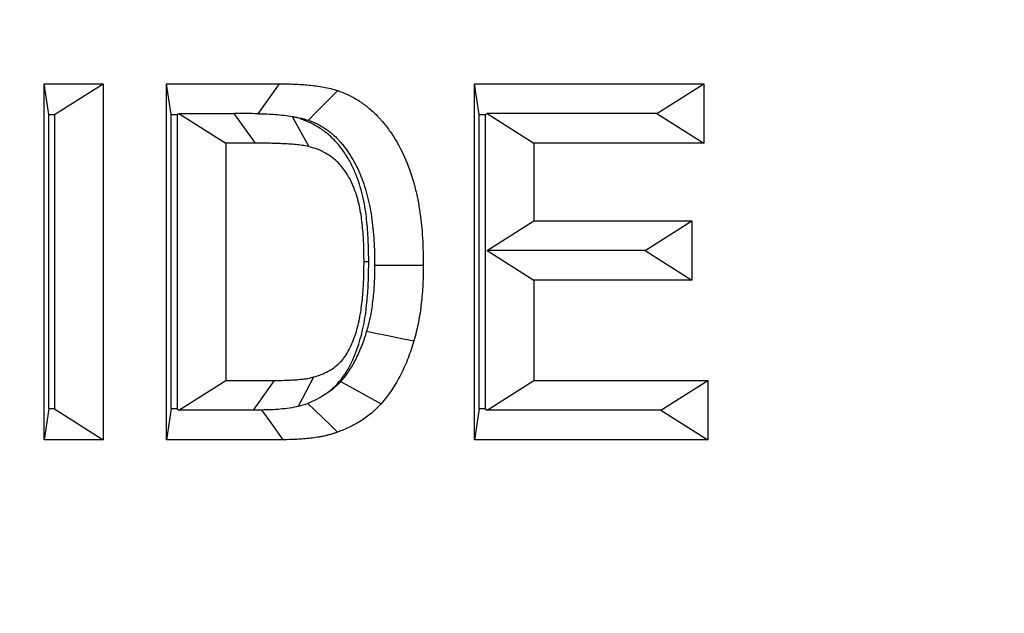
# Model space of a CAD drawing. Extents: x 0 to 216, y 0 to 280.
# Drawn here: x 106 to 107, y 153 to 154 of the extents above; entities that cross this region are included whole.
import ezdxf

# ---------------------------------------------------------------- set-up
doc = ezdxf.new("R2010")
doc.units = 0
doc.header["$LTSCALE"] = 10
doc.header["$MEASUREMENT"] = 0
doc.layers.add('CADdetails-9-EXTRAFINE', color=9, linetype='CONTINUOUS')

msp = doc.modelspace()

# ---------------------------------------------------------------- hatches: boundary and pattern name
at = {"layer": 'CADdetails-9-EXTRAFINE'}
h = msp.add_hatch(dxfattribs=at)
h.set_pattern_fill('EARTH', color=256, scale=7.249147, style=0)
h.set_pattern_definition([(0, (227.9359, 325.0078), (1.812287, 1.812287), [1.812287, -1.812287]), (0, (227.9359, 325.6874), (1.812287, 1.812287), [1.812287, -1.812287]), (0, (227.9359, 326.367), (1.812287, 1.812287), [1.812287, -1.812287]), (90, (228.1624, 326.5935), (-1.812287, 1.812287), [1.812287, -1.812287]), (90, (228.842, 326.5935), (-1.812287, 1.812287), [1.812287, -1.812287]), (90, (229.5217, 326.5935), (-1.812287, 1.812287), [1.812287, -1.812287])])
h.paths.add_polyline_path([(146.94614, 200.39236), (115.76828, 200.39236), (115.66525, 199.0692, -0.391631), (115.4823, 198.89995), (115.44411, 198.89995), (115.32676, 191.82424, -0.390257), (115.04112, 191.52415), (115.04112, 191.10757), (114.93021, 191.10757), (114.93113, 191.06627), (116.08401, 190.52767), (116.60364, 190.52767, -0.405694), (116.72591, 190.40891), (116.73127, 190.22528), (118.23113, 189.52457), (119.07427, 189.52457, -0.406725), (119.19656, 189.40537), (119.20517, 189.06951), (123.02931, 187.28294, -0.014166), (125.67084, 186.5275), (126.66782, 186.5275), (126.66782, 185.65896), (139.51514, 185.65896), (139.51514, 175.46903), (139.54216, 175.44201), (139.51514, 175.44201), (139.51514, 126.29485), (146.94614, 126.29485)])
h.paths.add_polyline_path([(128.09508, 177.90741), (137.40577, 177.90741), (137.40577, 175.60322), (128.09508, 175.60322)], flags=25)
h.paths.add_polyline_path([(139.50327, 126.35369), (139.50327, 117.44995), (146.94614, 117.44995), (146.94614, 126.29485), (139.51514, 126.29485), (139.51514, 126.35369)])
h.paths.add_polyline_path([(83.9936, 117.44995), (83.9936, 179.5418), (75.62338, 179.5418), (75.62338, 117.44995)])

# ---------------------------------------------------------------- linework, layer by layer
at = {"layer": 'CADdetails-9-EXTRAFINE', "linetype": 'Continuous'}
for p, q in [((106.09677, 153.53895), (106.14535, 153.53895)), ((106.09677, 153.24725), (106.09677, 153.53895)), ((106.1006, 153.5137), (106.09677, 153.53895)), ((106.10545, 153.5137), (106.14535, 153.53895)), ((106.14535, 153.53895), (106.14535, 153.24725)), ((106.19717, 153.53895), (106.28982, 153.53895)), ((106.19717, 153.24725), (106.19717, 153.53895)), ((106.201, 153.5137), (106.19717, 153.53895)), ((106.27235, 153.51447), (106.28982, 153.53895)), ((106.44979, 153.53895), (106.63763, 153.53895)), ((106.44979, 153.24725), (106.44979, 153.53895)), ((106.45362, 153.5137), (106.44979, 153.53895)), ((106.59922, 153.51464), (106.63763, 153.53895)), ((106.63763, 153.53895), (106.63763, 153.49033)), ((106.1006, 153.2725), (106.1006, 153.5137)), ((106.1006, 153.5137), (106.10545, 153.5137)), ((106.10545, 153.5137), (106.10545, 153.2725)), ((106.201, 153.5137), (106.20585, 153.5137)), ((106.201, 153.2725), (106.201, 153.5137)), ((106.20585, 153.5137), (106.20734, 153.51464)), ((106.20585, 153.5137), (106.20585, 153.2725)), ((106.20734, 153.51464), (106.25248, 153.51464)), ((106.20734, 153.51464), (106.24575, 153.49033)), ((106.25248, 153.51464), (106.26978, 153.49033)), ((106.30029, 153.51214), (106.31371, 153.48752)), ((106.45362, 153.5137), (106.45847, 153.5137)), ((106.45362, 153.2725), (106.45362, 153.5137)), ((106.45847, 153.5137), (106.45996, 153.51464)), ((106.45847, 153.5137), (106.45847, 153.2725)), ((106.59922, 153.51464), (106.45996, 153.51464)), ((106.45996, 153.51464), (106.49837, 153.49033)), ((106.59922, 153.51464), (106.63763, 153.49033)), ((106.26978, 153.49033), (106.24575, 153.49033)), ((106.24575, 153.49033), (106.24575, 153.29586)), ((106.49837, 153.49033), (106.49837, 153.42675)), ((106.63763, 153.49033), (106.49837, 153.49033)), ((106.45996, 153.40244), (106.49837, 153.42675)), ((106.49837, 153.42675), (106.62791, 153.42675)), ((106.5895, 153.40244), (106.62791, 153.42675)), ((106.62791, 153.42675), (106.62791, 153.37814)), ((106.45996, 153.40244), (106.49837, 153.37814)), ((106.5895, 153.40244), (106.45996, 153.40244)), ((106.5895, 153.40244), (106.62791, 153.37814)), ((106.36294, 153.39298), (106.3591, 153.39298)), ((106.49837, 153.37814), (106.49837, 153.29586)), ((106.62791, 153.37814), (106.49837, 153.37814)), ((106.20734, 153.27155), (106.24575, 153.29586)), ((106.24575, 153.29586), (106.28572, 153.29586)), ((106.26845, 153.27155), (106.28572, 153.29586)), ((106.30545, 153.27468), (106.31806, 153.29867)), ((106.45996, 153.27155), (106.49837, 153.29586)), ((106.49837, 153.29586), (106.64087, 153.29586)), ((106.60246, 153.27155), (106.64087, 153.29586)), ((106.64087, 153.29586), (106.64087, 153.24725)), ((106.1006, 153.2725), (106.09677, 153.24725)), ((106.10545, 153.2725), (106.1006, 153.2725)), ((106.10545, 153.2725), (106.14535, 153.24725)), ((106.201, 153.2725), (106.19717, 153.24725)), ((106.20585, 153.2725), (106.201, 153.2725)), ((106.20585, 153.2725), (106.20734, 153.27155)), ((106.26845, 153.27155), (106.20734, 153.27155)), ((106.45362, 153.2725), (106.44979, 153.24725)), ((106.45847, 153.2725), (106.45362, 153.2725)), ((106.45847, 153.2725), (106.45996, 153.27155)), ((106.60246, 153.27155), (106.45996, 153.27155)), ((106.60246, 153.27155), (106.64087, 153.24725)), ((106.14535, 153.24725), (106.09677, 153.24725)), ((106.29256, 153.24725), (106.19717, 153.24725)), ((106.64087, 153.24725), (106.44979, 153.24725))]:
    msp.add_line(p, q, dxfattribs=at)
at = {"layer": 'CADdetails-9-EXTRAFINE', "linetype": 'Continuous', "flags": 128}
for points in [[(106.31343, 153.50917), (106.31888, 153.51462), (106.32433, 153.52007), (106.32978, 153.52553), (106.33765, 153.53339)], [(106.36778, 153.3903), (106.37676, 153.3903), (106.38574, 153.3903), (106.39472, 153.39029), (106.40768, 153.39029)], [(106.3612, 153.3362), (106.36993, 153.33441), (106.37866, 153.33262), (106.38739, 153.33082), (106.39999, 153.32823)], [(106.33991, 153.29494), (106.34737, 153.29084), (106.35483, 153.28673), (106.36229, 153.28263), (106.37307, 153.2767)], [(106.31298, 153.27705), (106.3188, 153.27143), (106.32501, 153.26544), (106.33123, 153.25944), (106.33744, 153.25344)], [(106.27507, 153.27159), (106.2785, 153.26681), (106.28258, 153.26113), (106.28666, 153.25545), (106.29256, 153.24725)]]:
    msp.add_lwpolyline(points, dxfattribs=at)
at = {"layer": 'CADdetails-9-EXTRAFINE', "linetype": 'Continuous'}
for points, knots in [([(106.28982, 153.53895), (106.29384, 153.53895), (106.29786, 153.53891), (106.30388, 153.53863), (106.30589, 153.53854), (106.3099, 153.5383), (106.3119, 153.53815), (106.3159, 153.53773), (106.3179, 153.5375), (106.3219, 153.53699), (106.32389, 153.5367), (106.32786, 153.536), (106.32984, 153.53558), (106.33376, 153.53458), (106.3357, 153.53399), (106.33765, 153.53339)], [0, 0, 0, 0, 0.25, 0.25, 0.375, 0.375, 0.5, 0.5, 0.625, 0.625, 0.75, 0.75, 0.875, 0.875, 1, 1, 1, 1]), ([(106.33765, 153.53339), (106.34068, 153.53225), (106.34372, 153.5311), (106.34741, 153.52934), (106.34814, 153.52897), (106.34959, 153.5282), (106.35031, 153.52779), (106.35245, 153.52655), (106.35386, 153.52569), (106.35596, 153.52436), (106.35665, 153.5239), (106.35803, 153.52296), (106.3587, 153.52248), (106.36004, 153.52147), (106.3607, 153.52096), (106.36202, 153.51991), (106.36267, 153.51938), (106.36462, 153.51777), (106.36591, 153.51667), (106.36838, 153.51434), (106.36957, 153.51311), (106.37132, 153.51122), (106.3719, 153.51059), (106.37305, 153.50931), (106.37362, 153.50866), (106.37531, 153.5067), (106.37641, 153.50536), (106.3796, 153.50124), (106.38161, 153.49837), (106.38728, 153.48944), (106.39056, 153.48308), (106.39615, 153.46981), (106.39848, 153.46292), (106.40133, 153.45235), (106.40215, 153.44879), (106.4036, 153.44161), (106.40423, 153.43799), (106.4053, 153.43072), (106.40575, 153.42707), (106.4065, 153.41974), (106.4068, 153.41607), (106.40727, 153.40872), (106.40741, 153.40504), (106.4076, 153.39766), (106.40764, 153.39398), (106.40768, 153.39029)], [0, 0, 0, 0, 0.0625, 0.0625, 0.078125, 0.078125, 0.09375, 0.09375, 0.125, 0.125, 0.140625, 0.140625, 0.15625, 0.15625, 0.171875, 0.171875, 0.1875, 0.1875, 0.21875, 0.21875, 0.25, 0.25, 0.265625, 0.265625, 0.28125, 0.28125, 0.3125, 0.3125, 0.375, 0.375, 0.5, 0.5, 0.625, 0.625, 0.6875, 0.6875, 0.75, 0.75, 0.8125, 0.8125, 0.875, 0.875, 0.9375, 0.9375, 1, 1, 1, 1]), ([(106.27235, 153.51447), (106.27704, 153.51438), (106.28174, 153.5142), (106.2911, 153.51353), (106.29572, 153.51295), (106.30029, 153.51214)], [0, 0, 0, 0, 0.5, 0.5, 1, 1, 1, 1]), ([(106.36294, 153.39298), (106.36294, 153.39305), (106.36294, 153.39313), (106.36294, 153.39321), (106.3629, 153.39812), (106.36282, 153.40367), (106.36251, 153.41164), (106.36238, 153.41433), (106.362, 153.41999), (106.36175, 153.42285), (106.36118, 153.42837), (106.36085, 153.43114), (106.36005, 153.43687), (106.35955, 153.43995), (106.3583, 153.44609), (106.35758, 153.44911), (106.35582, 153.45533), (106.35481, 153.45838), (106.35322, 153.46269), (106.35269, 153.46407), (106.35153, 153.46689), (106.35091, 153.46835), (106.34885, 153.47285), (106.34715, 153.47609), (106.34358, 153.48191), (106.34176, 153.48451), (106.33865, 153.48846), (106.33755, 153.48978), (106.33519, 153.49238), (106.33393, 153.49366), (106.33018, 153.4972), (106.32768, 153.49922), (106.32247, 153.50294), (106.31971, 153.50463), (106.31546, 153.50683), (106.31402, 153.50751), (106.31112, 153.50876), (106.30962, 153.50933), (106.3057, 153.5107), (106.30346, 153.51133), (106.30154, 153.51187)], [-0.0019318, -0.0019318, -0.0019318, -0.0019318, 0, 0, 0, 0.125, 0.125, 0.1875, 0.1875, 0.25, 0.25, 0.3125, 0.3125, 0.375, 0.375, 0.4375, 0.4375, 0.5, 0.5, 0.53125, 0.53125, 0.5625, 0.5625, 0.625, 0.625, 0.6875, 0.6875, 0.71875, 0.71875, 0.75, 0.75, 0.8125, 0.8125, 0.875, 0.875, 0.90625, 0.90625, 0.9375, 0.9375, 0.9927918, 0.9927918, 0.9927918, 0.9927918]), ([(106.30154, 153.51187), (106.30258, 153.51172), (106.30358, 153.51156), (106.30611, 153.51111), (106.30755, 153.51081), (106.31038, 153.51008), (106.31173, 153.50968), (106.31343, 153.50917)], [0.6740658, 0.6740658, 0.6740658, 0.6740658, 0.75, 0.75, 0.875, 0.875, 0.9871166, 0.9871166, 0.9871166, 0.9871166]), ([(106.31343, 153.50917), (106.3162, 153.50812), (106.31845, 153.50724), (106.32076, 153.50613), (106.3212, 153.50591), (106.32213, 153.50541), (106.32263, 153.50513), (106.32426, 153.50419), (106.32561, 153.50337), (106.32722, 153.50234), (106.32771, 153.50202), (106.32859, 153.50142), (106.32898, 153.50114), (106.32988, 153.50047), (106.33037, 153.50008), (106.33143, 153.49924), (106.33202, 153.49875), (106.33369, 153.49737), (106.3346, 153.49659), (106.336, 153.49528), (106.33681, 153.49444), (106.33826, 153.49288), (106.33878, 153.49231), (106.33975, 153.49123), (106.34022, 153.4907), (106.34155, 153.48916), (106.34235, 153.48818), (106.34478, 153.48506), (106.34634, 153.48282), (106.3508, 153.47578), (106.35339, 153.47078), (106.35794, 153.46), (106.35989, 153.45423), (106.36225, 153.44546), (106.36294, 153.44253), (106.36417, 153.43641), (106.36471, 153.43329), (106.36565, 153.42694), (106.36604, 153.42373), (106.36671, 153.41717), (106.36699, 153.41382), (106.3674, 153.40729), (106.36753, 153.40403), (106.3677, 153.3973), (106.36774, 153.39387), (106.36778, 153.3903)], [0.0040715, 0.0040715, 0.0040715, 0.0040715, 0.0625, 0.0625, 0.078125, 0.078125, 0.09375, 0.09375, 0.125, 0.125, 0.140625, 0.140625, 0.15625, 0.15625, 0.171875, 0.171875, 0.1875, 0.1875, 0.21875, 0.21875, 0.25, 0.25, 0.265625, 0.265625, 0.28125, 0.28125, 0.3125, 0.3125, 0.375, 0.375, 0.5, 0.5, 0.625, 0.625, 0.6875, 0.6875, 0.75, 0.75, 0.8125, 0.8125, 0.875, 0.875, 0.9375, 0.9375, 0.9980897, 0.9980897, 0.9980897, 0.9980897]), ([(106.31371, 153.48752), (106.3119, 153.48791), (106.3101, 153.48828), (106.30645, 153.48881), (106.30463, 153.489), (106.30097, 153.48934), (106.29914, 153.4895), (106.29547, 153.48974), (106.29364, 153.48982), (106.28997, 153.48998), (106.28814, 153.49005), (106.28447, 153.49017), (106.28263, 153.49021), (106.27713, 153.49029), (106.27345, 153.49031), (106.26978, 153.49033)], [0, 0, 0, 0, 0.125, 0.125, 0.25, 0.25, 0.375, 0.375, 0.5, 0.5, 0.625, 0.625, 0.75, 0.75, 1, 1, 1, 1]), ([(106.3591, 153.39298), (106.35906, 153.39793), (106.359, 153.40288), (106.3587, 153.41029), (106.35858, 153.41276), (106.35825, 153.4177), (106.35804, 153.42016), (106.35753, 153.42507), (106.35724, 153.42752), (106.35655, 153.43241), (106.35615, 153.43484), (106.35517, 153.43966), (106.3546, 153.44205), (106.35328, 153.44675), (106.35251, 153.44907), (106.35125, 153.45248), (106.35081, 153.45361), (106.3499, 153.45585), (106.34942, 153.45696), (106.34792, 153.46025), (106.3468, 153.46236), (106.34432, 153.4664), (106.34297, 153.46834), (106.34081, 153.47109), (106.34006, 153.47198), (106.33851, 153.47369), (106.33771, 153.47451), (106.33522, 153.47686), (106.33346, 153.47828), (106.32981, 153.48088), (106.32791, 153.48205), (106.32498, 153.48357), (106.32398, 153.48404), (106.32197, 153.4849), (106.32096, 153.48529), (106.31788, 153.48636), (106.31579, 153.48694), (106.31371, 153.48752)], [0, 0, 0, 0, 0.125, 0.125, 0.1875, 0.1875, 0.25, 0.25, 0.3125, 0.3125, 0.375, 0.375, 0.4375, 0.4375, 0.5, 0.5, 0.53125, 0.53125, 0.5625, 0.5625, 0.625, 0.625, 0.6875, 0.6875, 0.71875, 0.71875, 0.75, 0.75, 0.8125, 0.8125, 0.875, 0.875, 0.90625, 0.90625, 0.9375, 0.9375, 1, 1, 1, 1]), ([(106.31806, 153.29867), (106.32007, 153.29929), (106.32209, 153.29991), (106.32603, 153.30145), (106.32795, 153.30238), (106.33169, 153.3045), (106.33351, 153.30569), (106.33699, 153.30833), (106.33865, 153.30979), (106.34096, 153.31223), (106.34169, 153.31309), (106.34309, 153.31487), (106.34376, 153.3158), (106.34563, 153.31869), (106.34672, 153.32074), (106.34977, 153.32704), (106.35143, 153.33147), (106.35346, 153.33829), (106.35407, 153.34059), (106.35517, 153.34523), (106.35565, 153.34757), (106.35687, 153.35464), (106.35744, 153.35941), (106.35813, 153.36657), (106.35832, 153.36897), (106.35861, 153.37376), (106.35872, 153.37616), (106.359, 153.38337), (106.35906, 153.38817), (106.3591, 153.39298)], [0, 0, 0, 0, 0.0625, 0.0625, 0.125, 0.125, 0.1875, 0.1875, 0.25, 0.25, 0.28125, 0.28125, 0.3125, 0.3125, 0.375, 0.375, 0.5, 0.5, 0.5625, 0.5625, 0.625, 0.625, 0.75, 0.75, 0.8125, 0.8125, 0.875, 0.875, 1, 1, 1, 1]), ([(106.32702, 153.2843), (106.32777, 153.28482), (106.32851, 153.28536), (106.33181, 153.28787), (106.33444, 153.29016), (106.33819, 153.29414), (106.3394, 153.29554), (106.34172, 153.29849), (106.34285, 153.30008), (106.34589, 153.30477), (106.34745, 153.30774), (106.35151, 153.31614), (106.35374, 153.32213), (106.35628, 153.33066), (106.35701, 153.33341), (106.35836, 153.33911), (106.35896, 153.34202), (106.36049, 153.35087), (106.36109, 153.35602), (106.36186, 153.3641), (106.36208, 153.36687), (106.36241, 153.37228), (106.36253, 153.37486), (106.36283, 153.38261), (106.3629, 153.38799), (106.36294, 153.39275), (106.36294, 153.39283), (106.36294, 153.3929), (106.36294, 153.39298)], [0.169604, 0.169604, 0.169604, 0.169604, 0.1875, 0.1875, 0.25, 0.25, 0.28125, 0.28125, 0.3125, 0.3125, 0.375, 0.375, 0.5, 0.5, 0.5625, 0.5625, 0.625, 0.625, 0.75, 0.75, 0.8125, 0.8125, 0.875, 0.875, 1, 1, 1, 1.001991, 1.001991, 1.001991, 1.001991]), ([(106.36778, 153.3903), (106.36772, 153.38518), (106.36766, 153.38039), (106.36734, 153.37366), (106.36719, 153.37144), (106.36681, 153.36687), (106.36657, 153.36456), (106.36603, 153.35989), (106.36573, 153.35754), (106.36508, 153.35312), (106.36472, 153.351), (106.36393, 153.34697), (106.36347, 153.34497), (106.36241, 153.34071), (106.36183, 153.33852), (106.3612, 153.3362)], [0.0053637, 0.0053637, 0.0053637, 0.0053637, 0.25, 0.25, 0.375, 0.375, 0.5, 0.5, 0.625, 0.625, 0.75, 0.75, 0.875, 0.875, 0.9915422, 0.9915422, 0.9915422, 0.9915422]), ([(106.40768, 153.39029), (106.40762, 153.38504), (106.40756, 153.37979), (106.40719, 153.37194), (106.40701, 153.36932), (106.40657, 153.3641), (106.40631, 153.3615), (106.40571, 153.35629), (106.40538, 153.35369), (106.40461, 153.34852), (106.40418, 153.34594), (106.40318, 153.34083), (106.40259, 153.33829), (106.40133, 153.33325), (106.40066, 153.33074), (106.39999, 153.32823)], [0, 0, 0, 0, 0.25, 0.25, 0.375, 0.375, 0.5, 0.5, 0.625, 0.625, 0.75, 0.75, 0.875, 0.875, 1, 1, 1, 1]), ([(106.3612, 153.3362), (106.36053, 153.33401), (106.35991, 153.33202), (106.35867, 153.32832), (106.35798, 153.32646), (106.35571, 153.32065), (106.35404, 153.31687), (106.35049, 153.30989), (106.34864, 153.30672), (106.34542, 153.30192), (106.34432, 153.30039), (106.34233, 153.29782), (106.34124, 153.29652), (106.33991, 153.29494)], [0.0087682, 0.0087682, 0.0087682, 0.0087682, 0.125, 0.125, 0.25, 0.25, 0.5, 0.5, 0.75, 0.75, 0.875, 0.875, 0.9869062, 0.9869062, 0.9869062, 0.9869062]), ([(106.39999, 153.32823), (106.39926, 153.32585), (106.39852, 153.32346), (106.39694, 153.31875), (106.39608, 153.31641), (106.39337, 153.3095), (106.39138, 153.30498), (106.38695, 153.29624), (106.38449, 153.29204), (106.38045, 153.28604), (106.37906, 153.28408), (106.37614, 153.28031), (106.3746, 153.2785), (106.37307, 153.2767)], [0, 0, 0, 0, 0.125, 0.125, 0.25, 0.25, 0.5, 0.5, 0.75, 0.75, 0.875, 0.875, 1, 1, 1, 1]), ([(106.28572, 153.29586), (106.28843, 153.29589), (106.29114, 153.29591), (106.2952, 153.296), (106.29655, 153.29605), (106.29926, 153.29618), (106.30061, 153.29626), (106.30264, 153.29638), (106.30331, 153.29643), (106.30466, 153.29653), (106.30534, 153.29659), (106.30669, 153.29673), (106.30736, 153.2968), (106.30871, 153.29695), (106.30938, 153.29703), (106.3114, 153.29729), (106.31274, 153.29749), (106.31541, 153.29801), (106.31674, 153.29834), (106.31806, 153.29867)], [0, 0, 0, 0, 0.25, 0.25, 0.375, 0.375, 0.5, 0.5, 0.5625, 0.5625, 0.625, 0.625, 0.6875, 0.6875, 0.75, 0.75, 0.875, 0.875, 1, 1, 1, 1]), ([(106.33991, 153.29494), (106.33883, 153.29382), (106.33785, 153.29282), (106.33644, 153.29142), (106.33596, 153.29096), (106.33504, 153.29011), (106.33463, 153.28974), (106.33332, 153.28863), (106.33235, 153.28788), (106.33026, 153.28637), (106.32911, 153.2856), (106.32763, 153.28467), (106.32733, 153.28449), (106.32702, 153.2843)], [0.0168773, 0.0168773, 0.0168773, 0.0168773, 0.125, 0.125, 0.1875, 0.1875, 0.25, 0.25, 0.375, 0.375, 0.5, 0.5, 0.5324631, 0.5324631, 0.5324631, 0.5324631]), ([(106.37307, 153.2767), (106.37179, 153.27537), (106.37051, 153.27404), (106.36855, 153.2721), (106.36789, 153.27146), (106.36655, 153.27022), (106.36587, 153.26962), (106.36379, 153.26785), (106.36236, 153.26675), (106.35944, 153.26464), (106.35794, 153.26365), (106.35492, 153.26174), (106.35339, 153.26084), (106.35028, 153.25913), (106.34871, 153.25833), (106.34394, 153.25607), (106.34069, 153.25475), (106.33744, 153.25344)], [0, 0, 0, 0, 0.125, 0.125, 0.1875, 0.1875, 0.25, 0.25, 0.375, 0.375, 0.5, 0.5, 0.625, 0.625, 0.75, 0.75, 1, 1, 1, 1]), ([(106.30545, 153.27468), (106.30295, 153.27407), (106.30049, 153.27357), (106.29546, 153.27282), (106.2929, 153.27251), (106.28529, 153.27183), (106.28019, 153.27166), (106.27507, 153.27159)], [0, 0, 0, 0, 0.25, 0.25, 0.5, 0.5, 1, 1, 1, 1]), ([(106.33744, 153.25344), (106.33654, 153.25312), (106.33563, 153.2528), (106.33382, 153.25219), (106.3329, 153.25192), (106.33107, 153.25141), (106.33014, 153.25118), (106.32829, 153.25074), (106.32736, 153.25052), (106.32551, 153.25009), (106.32458, 153.24989), (106.32272, 153.24953), (106.32178, 153.24938), (106.31897, 153.24896), (106.31709, 153.24872), (106.31333, 153.24825), (106.31145, 153.24805), (106.30767, 153.24775), (106.30578, 153.24764), (106.30012, 153.24735), (106.29634, 153.24729), (106.29256, 153.24725)], [0, 0, 0, 0, 0.0625, 0.0625, 0.125, 0.125, 0.1875, 0.1875, 0.25, 0.25, 0.3125, 0.3125, 0.375, 0.375, 0.5, 0.5, 0.625, 0.625, 0.75, 0.75, 1, 1, 1, 1])]:
    msp.add_open_spline(points, degree=3, knots=knots, dxfattribs=at)
for points in [[(106.27235, 153.51447), (106.26578, 153.5146), (106.25913, 153.51462), (106.25248, 153.51464)], [(106.30154, 153.51187), (106.30112, 153.51196), (106.3007, 153.51205), (106.30029, 153.51214)], [(106.32702, 153.2843), (106.3226, 153.28133), (106.31794, 153.27901), (106.31298, 153.27705)], [(106.30545, 153.27468), (106.30796, 153.27538), (106.31049, 153.27612), (106.31298, 153.27705)], [(106.27507, 153.27159), (106.27287, 153.27157), (106.27066, 153.27156), (106.26845, 153.27155)]]:
    msp.add_open_spline(points, degree=3, dxfattribs=at)

doc.saveas('drawing.dxf')
